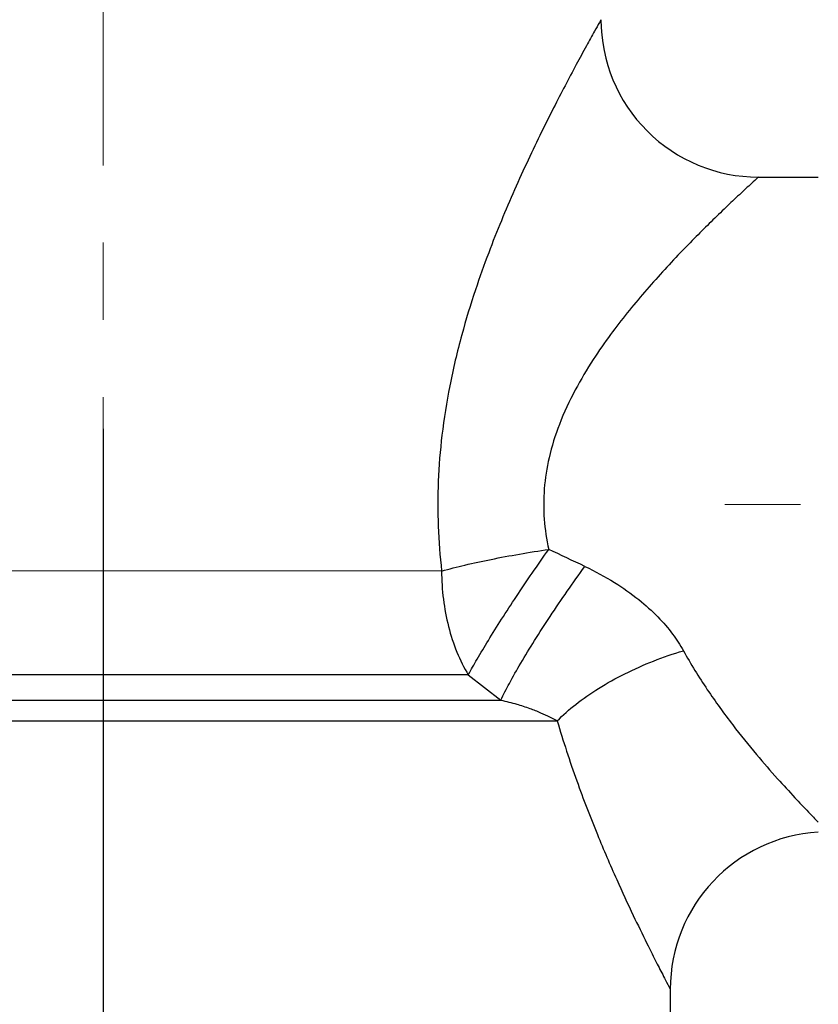
# Model space of a CAD drawing. Units: millimetres. Extents: x 72 to 9921, y -938 to 626.
# Drawn here: x 9282 to 9308, y -576 to -544 of the extents above; entities that cross this region are included whole.
import ezdxf

# ---------------------------------------------------------------- set-up
doc = ezdxf.new("R2010")
doc.units = ezdxf.units.MM
doc.header["$MEASUREMENT"] = 0
doc.linetypes.add('CENTER', pattern=[2, 1.25, -0.25, 0.25, -0.25])
doc.layers.add('Centerline', color=4, linetype='CENTER', lineweight=15)
doc.layers.add('Dimensions', color=7, linetype='Continuous')
doc.styles.get("Standard").update_dxf_attribs({"font": 'helr45w_0.ttf'})
doc.dimstyles.get("Standard").update_dxf_attribs({"dimscale": 5, "dimtxt": 2.5, "dimasz": 0.8, "dimexe": 1, "dimexo": 1, "dimgap": 1, "dimtad": 2, "dimtih": 1, "dimtoh": 1, "dimdec": 0, "dimzin": 0, "dimdsep": 46, "dimtxsty": 'Standard', "dimblk": 'DOT', "dimcen": 2, "dimclrd": 1, "dimclre": 1, "dimclrt": 1, "dimadec": 0, "dimazin": 0, "dimtfac": 1, "dimtdec": 0, "dimtofl": 0, "dimtmove": 0, "dimatfit": 3, "dimfxl": 1, "dimtolj": 1, "dimtzin": 0, "dimarcsym": 0})

# ---------------------------------------------------------------- blocks, each defined once
blk = doc.blocks.new('_Dot')
at = {"color": 0, "linetype": 'ByBlock', "lineweight": -2}
blk.add_line((-0.5, 0), (-1, 0), dxfattribs=at)
at = {"color": 0, "linetype": 'ByBlock', "const_width": 0.5}
blk.add_lwpolyline([(-0.25, 0, 1), (0.25, 0, 1)], format="xyb", close=True, dxfattribs=at)
blk = doc.blocks.new('*D18')
at = {"layer": 'Dimensions', "color": 1, "lineweight": -2, "transparency": 16777216}
for p, q in [((9284.392, -557.575), (9284.392, -601.459)), ((9462.068, -565.127), (9462.068, -601.459)), ((9288.392, -596.459), (9458.068, -596.459))]:
    blk.add_line(p, q, dxfattribs=at)
at = {"layer": 'Dimensions', "color": 1, "lineweight": -2, "transparency": 16777216, "xscale": 4, "yscale": 4, "zscale": 4, "rotation": 180}
blk.add_blockref('_Dot', (9284.392, -596.459), dxfattribs=at)
at = {"layer": 'Dimensions', "color": 1, "lineweight": -2, "transparency": 16777216, "xscale": 4, "yscale": 4, "zscale": 4}
blk.add_blockref('_Dot', (9462.068, -596.459), dxfattribs=at)
at = {"layer": 'Dimensions', "color": 1, "transparency": 16777216, "insert": (9373.23, -607.709), "char_height": 12.5, "attachment_point": 5}
blk.add_mtext('\\A1;177', dxfattribs=at)

msp = doc.modelspace()

# ---------------------------------------------------------------- linework, layer by layer
at = {"linetype": 'Continuous'}
for p, q in [((9305.591, -549.423), (9307.528, -549.423)), ((9295.339, -562.176), (9268.289, -562.177)), ((9296.203, -565.543), (9267.018, -565.543)), ((9296.203, -565.543), (9297.255, -566.359)), ((9266.3, -566.359), (9297.255, -566.359)), ((9266.046, -567.032), (9299.081, -567.032)), ((9302.737, -575.718), (9302.737, -575.71)), ((9302.738, -575.715), (9302.738, -577.426)), ((9302.737, -575.718), (9302.738, -575.719))]:
    msp.add_line(p, q, dxfattribs=at)
for centre, radius, start, end in [((9305.591, -544.327), 5.096, 179.9999, 270.0001), ((9166.399, -844.497), 312.46, 64.69117, 64.92849), ((9307.834, -575.718), 5.096, 93.4396, 180)]:
    msp.add_arc(centre, radius, start, end, dxfattribs=at)
for points, start_tangent, end_tangent in [([(9300.495, -544.327), (9300.447, -544.413), (9300.288, -544.698), (9300.026, -545.172), (9299.696, -545.78), (9299.332, -546.466), (9298.964, -547.179), (9298.572, -547.963), (9298.138, -548.87), (9297.697, -549.837), (9297.272, -550.834), (9296.862, -551.872), (9296.435, -553.072), (9295.992, -554.532), (9295.603, -556.183), (9295.35, -557.781), (9295.231, -559.273), (9295.23, -560.73), (9295.339, -562.176)], (-0.490158, -0.871634), (0.112669, -0.993633)), ([(9305.591, -549.423), (9305.528, -549.481), (9305.318, -549.674), (9304.973, -549.994), (9304.539, -550.405), (9304.06, -550.868), (9303.576, -551.349), (9303.06, -551.879), (9302.488, -552.491), (9301.908, -553.144), (9301.347, -553.818), (9300.808, -554.518), (9300.247, -555.329), (9299.663, -556.315), (9299.15, -557.429), (9298.817, -558.508), (9298.662, -559.516), (9298.659, -560.5), (9298.804, -561.477)], (-0.738803, -0.673921), (0.215925, -0.97641)), ([(9295.339, -562.177), (9296.091, -561.985), (9296.939, -561.8), (9297.854, -561.629), (9298.804, -561.477)], (0.962839, 0.270074), (0.989494, 0.144572)), ([(9296.203, -565.543), (9296.488, -565.031), (9296.851, -564.423), (9297.279, -563.74), (9297.758, -563.005), (9298.272, -562.242), (9298.804, -561.477)], (0.453762, 0.891123), (0.568765, 0.8225)), ([(9295.339, -562.176), (9295.396, -563.091), (9295.562, -563.976), (9295.834, -564.802), (9296.203, -565.543)], (-0.000011, -1), (0.513385, -0.858158)), ([(9297.255, -566.359), (9297.531, -565.815), (9297.899, -565.164), (9298.345, -564.431), (9298.853, -563.645), (9299.403, -562.833), (9299.975, -562.028)], (0.423549, 0.905873), (0.587569, 0.809174)), ([(9299.975, -562.028), (9300.935, -562.549), (9301.721, -563.104), (9302.339, -563.665), (9302.813, -564.22), (9303.161, -564.756)], (0.903971, -0.427594), (0.483935, -0.875104)), ([(9299.081, -567.032), (9299.68, -566.494), (9300.42, -565.977), (9301.27, -565.503), (9302.196, -565.091), (9303.161, -564.756)], (0.692929, 0.721006), (0.958097, 0.286444)), ([(9303.161, -564.756), (9303.937, -566.019), (9304.759, -567.159), (9305.533, -568.121), (9306.21, -568.902), (9306.77, -569.516), (9307.209, -569.981), (9307.528, -570.312)], (0.483968, -0.875086), (0.698434, -0.715675)), ([(9297.255, -566.359), (9297.768, -566.488), (9298.192, -566.625), (9298.542, -566.763), (9298.834, -566.9), (9299.081, -567.032)], (0.977186, -0.212385), (0.868667, -0.495396)), ([(9299.081, -567.032), (9299.713, -568.972), (9300.381, -570.712), (9301.004, -572.165), (9301.542, -573.33), (9301.98, -574.233), (9302.316, -574.902), (9302.551, -575.359), (9302.689, -575.626), (9302.737, -575.718)], (0.280573, -0.959833), (0.460845, -0.887481))]:
    msp.add_spline(points, degree=3, dxfattribs=dict(at, start_tangent=start_tangent, end_tangent=end_tangent))
at = {"layer": 'Centerline', "ltscale": 10}
for p, q in [((9284.392, -689.043), (9284.392, -462.579)), ((9466.947, -560.023), (9304.502, -560.023))]:
    msp.add_line(p, q, dxfattribs=at)

# ---------------------------------------------------------------- dimensions: what is measured, and where the dimension line sits
at = {"layer": 'Dimensions'}
dim = msp.add_linear_dim(base=(9462.068, -596.459), p1=(9284.392, -552.575), p2=(9462.068, -560.127), text='177', dimstyle='Standard', dxfattribs=at)
dim.commit()
dim.dimension.update_dxf_attribs({"geometry": '*D18', "text_midpoint": (9373.23, -607.709)})

doc.saveas('drawing.dxf')
